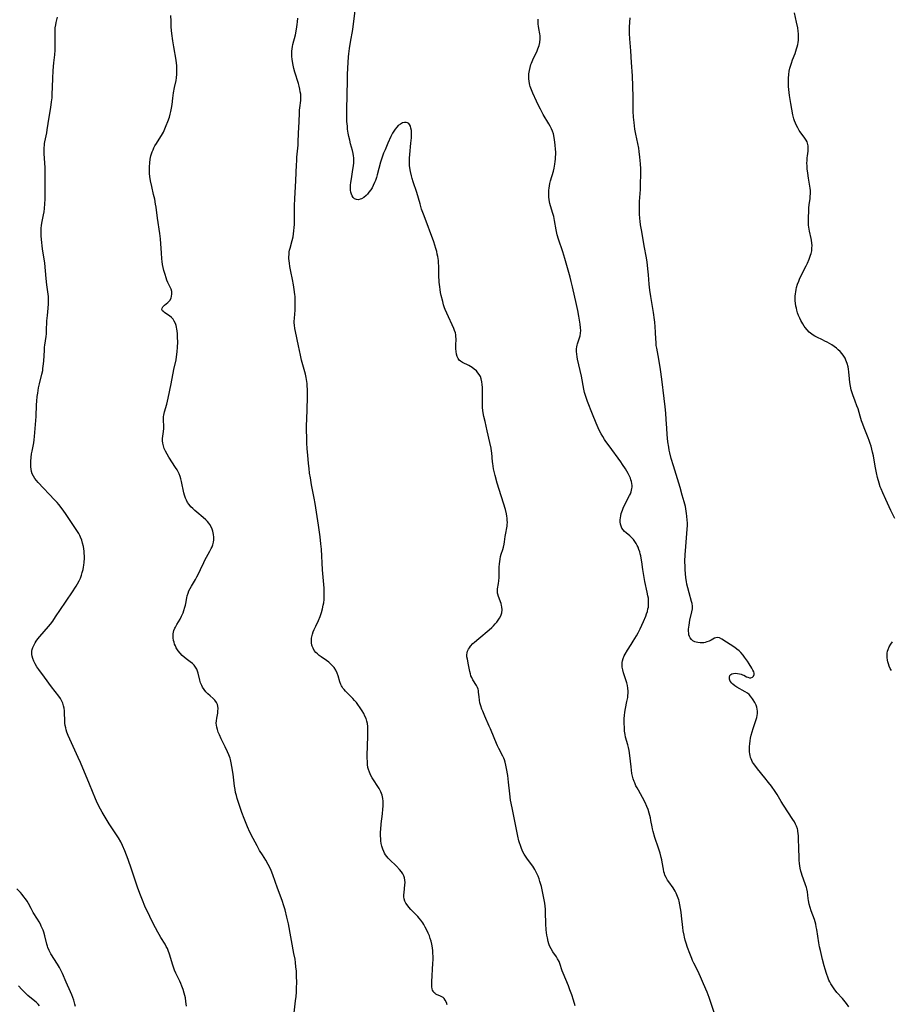
# Model space of a CAD drawing. Units: inches. Extents: x 2082837 to 2088258, y 164418 to 169843.
# Drawn here: x 2083380 to 2083602, y 164889 to 165139 of the extents above; entities that cross this region are included whole.
import ezdxf

# ---------------------------------------------------------------- set-up
doc = ezdxf.new("R2010")
doc.units = ezdxf.units.IN
doc.header["$MEASUREMENT"] = 0
doc.layers.add('c_10_T15S_R19E', color=85, linetype='Continuous')

msp = doc.modelspace()

# ---------------------------------------------------------------- linework, layer by layer
at = {"layer": 'c_10_T15S_R19E'}
for points, elevation in [([(2083488.82, 164888.59), (2083488.61, 164889.19), (2083488.35, 164889.73), (2083488.03, 164890.16), (2083487.78, 164890.41), (2083487.48, 164890.62), (2083486.93, 164890.88), (2083486.28, 164891.12), (2083485.93, 164891.3), (2083485.65, 164891.49), (2083485.41, 164891.72), (2083485.23, 164892), (2083485.1, 164892.31), (2083485.02, 164892.66), (2083484.96, 164893.15), (2083484.94, 164893.68), (2083484.94, 164894.4), (2083485.2, 164899.14), (2083485.22, 164900.03), (2083485.22, 164900.89), (2083485.2, 164901.59), (2083485.15, 164902.28), (2083485.07, 164903.06), (2083484.91, 164903.97), (2083484.73, 164904.71), (2083484.52, 164905.45), (2083484.3, 164906.07), (2083484.01, 164906.81), (2083483.68, 164907.53), (2083483.26, 164908.33), (2083482.86, 164909.01), (2083482.59, 164909.42), (2083482.11, 164910.09), (2083481.73, 164910.58), (2083481.33, 164911.05), (2083480.86, 164911.55), (2083479.61, 164912.81), (2083479.08, 164913.38), (2083478.61, 164913.96), (2083478.3, 164914.44), (2083478.05, 164914.93), (2083477.88, 164915.49), (2083477.81, 164916.02), (2083477.82, 164916.56), (2083477.86, 164917.12), (2083478.08, 164919.07), (2083478.11, 164919.66), (2083478.09, 164920.24), (2083477.99, 164920.85), (2083477.8, 164921.38), (2083477.54, 164921.89), (2083477.22, 164922.38), (2083476.71, 164923.01), (2083475.96, 164923.79), (2083474.16, 164925.5), (2083473.84, 164925.84), (2083473.49, 164926.26), (2083473.17, 164926.69), (2083472.92, 164927.1), (2083472.7, 164927.52), (2083472.45, 164928.11), (2083472.21, 164928.94), (2083472.07, 164929.57), (2083471.98, 164930.22), (2083471.92, 164930.83), (2083471.89, 164931.45), (2083471.89, 164932.51), (2083471.92, 164933.13), (2083472.05, 164934.6), (2083472.35, 164937.09), (2083472.48, 164938.35), (2083472.53, 164939.09), (2083472.54, 164939.6), (2083472.52, 164940.32), (2083472.46, 164941.03), (2083472.28, 164941.87), (2083472.14, 164942.32), (2083471.96, 164942.76), (2083471.55, 164943.55), (2083471.21, 164944.11), (2083470.11, 164945.75), (2083469.76, 164946.3), (2083469.43, 164946.87), (2083469.05, 164947.7), (2083468.8, 164948.42), (2083468.68, 164948.93), (2083468.58, 164949.66), (2083468.52, 164950.4), (2083468.49, 164951.25), (2083468.48, 164952.24), (2083468.52, 164954.18), (2083468.66, 164957.15), (2083468.67, 164957.88), (2083468.67, 164958.61), (2083468.62, 164959.36), (2083468.53, 164960.06), (2083468.38, 164960.7), (2083468.18, 164961.33), (2083467.92, 164961.99), (2083467.61, 164962.63), (2083467.22, 164963.32), (2083466.7, 164964.12), (2083466.14, 164964.9), (2083465.73, 164965.43), (2083465.29, 164965.94), (2083464.81, 164966.46), (2083464.38, 164966.91), (2083462.94, 164968.35), (2083462.61, 164968.73), (2083462.3, 164969.12), (2083462.11, 164969.41), (2083461.94, 164969.69), (2083461.77, 164970.05), (2083461.52, 164970.71), (2083461.07, 164972.18), (2083460.81, 164972.91), (2083460.51, 164973.62), (2083460.06, 164974.35), (2083459.61, 164974.88), (2083459.17, 164975.29), (2083458.69, 164975.67), (2083458.11, 164976.09), (2083456.74, 164977.04), (2083456.25, 164977.41), (2083455.8, 164977.79), (2083455.44, 164978.14), (2083455, 164978.7), (2083454.71, 164979.21), (2083454.49, 164979.76), (2083454.41, 164980.05), (2083454.31, 164980.6), (2083454.28, 164981.15), (2083454.33, 164981.81), (2083454.47, 164982.48), (2083454.57, 164982.83), (2083454.77, 164983.42), (2083455.01, 164984.01), (2083455.39, 164984.85), (2083456.06, 164986.25), (2083456.51, 164987.3), (2083456.7, 164987.82)], 1016), ([(2083590.98, 164888.05), (2083590.38, 164888.93), (2083589.73, 164889.77), (2083589.41, 164890.14), (2083587.96, 164891.71), (2083587.22, 164892.63), (2083586.71, 164893.38), (2083586.42, 164893.88), (2083586.15, 164894.38), (2083585.92, 164894.87), (2083585.71, 164895.37), (2083585.28, 164896.51), (2083584.92, 164897.66), (2083584.7, 164898.45), (2083584.29, 164900.05), (2083583.74, 164902.38), (2083583.54, 164903.34), (2083583.36, 164904.31), (2083582.82, 164907.72), (2083582.7, 164908.38), (2083582.56, 164909.04), (2083582.4, 164909.64), (2083582.22, 164910.24), (2083581.43, 164912.45), (2083581.14, 164913.31), (2083580.9, 164914.17), (2083580.71, 164915.12), (2083580.64, 164915.6), (2083580.47, 164917.28), (2083580.34, 164918.03), (2083580.23, 164918.42), (2083580, 164919.07), (2083579.42, 164920.51), (2083579.09, 164921.43), (2083578.91, 164922.07), (2083578.79, 164922.57), (2083578.64, 164923.29), (2083578.47, 164924.48), (2083578.39, 164925.31), (2083578.34, 164926.15), (2083578.26, 164928.14), (2083578.19, 164930.98), (2083578.17, 164931.49), (2083578.13, 164932.09), (2083578.05, 164932.68), (2083577.99, 164932.98), (2083577.92, 164933.27), (2083577.69, 164933.95), (2083577.43, 164934.53), (2083577.13, 164935.09), (2083576.76, 164935.69), (2083574.33, 164939.34), (2083573.74, 164940.3), (2083572.73, 164942.02), (2083572.22, 164942.81), (2083571.28, 164944.14), (2083570.55, 164945.11), (2083569.63, 164946.29), (2083567.77, 164948.56), (2083567.07, 164949.46), (2083566.77, 164949.89), (2083566.52, 164950.27), (2083566.3, 164950.66), (2083566.12, 164951.07), (2083565.97, 164951.49), (2083565.86, 164951.95), (2083565.78, 164952.42), (2083565.74, 164952.88), (2083565.72, 164953.35), (2083565.74, 164954.27), (2083565.79, 164954.96), (2083565.87, 164955.68), (2083565.98, 164956.4), (2083566.13, 164957.09), (2083566.36, 164957.98), (2083566.64, 164958.86), (2083567.34, 164960.89), (2083567.55, 164961.61), (2083567.65, 164962.1), (2083567.73, 164962.65), (2083567.74, 164963.19), (2083567.69, 164963.73), (2083567.57, 164964.25), (2083567.41, 164964.73), (2083567.09, 164965.43)], 1022)]:
    msp.add_lwpolyline(points, dxfattribs=dict(at, elevation=elevation))
for points in [[(2083521.34, 164888.34, 1018), (2083520.93, 164889.77, 1018), (2083520.5, 164891.11, 1018), (2083520.04, 164892.39, 1018), (2083519.64, 164893.41, 1018), (2083518.29, 164896.65, 1018), (2083518.09, 164897.17, 1018), (2083517.49, 164899.03, 1018), (2083517.27, 164899.58, 1018), (2083516.92, 164900.23, 1018), (2083516.61, 164900.72, 1018), (2083515.68, 164902.07, 1018), (2083515.23, 164902.81, 1018), (2083514.89, 164903.53, 1018), (2083514.7, 164904.07, 1018), (2083514.54, 164904.62, 1018), (2083514.31, 164905.62, 1018), (2083514.21, 164906.23, 1018), (2083514.12, 164906.94, 1018), (2083514.04, 164907.65, 1018), (2083513.94, 164909.15, 1018), (2083513.86, 164912.14, 1018), (2083513.8, 164912.89, 1018), (2083513.63, 164914.42, 1018), (2083513.35, 164916.11, 1018), (2083513.09, 164917.4, 1018), (2083512.79, 164918.62, 1018), (2083512.41, 164919.94, 1018), (2083512.19, 164920.59, 1018), (2083511.93, 164921.25, 1018), (2083511.55, 164922.12, 1018), (2083511.11, 164922.96, 1018), (2083510.59, 164923.82, 1018), (2083510.28, 164924.27, 1018), (2083509.12, 164925.83, 1018), (2083508.74, 164926.38, 1018), (2083508.41, 164926.91, 1018), (2083508.1, 164927.47, 1018), (2083507.7, 164928.34, 1018), (2083507.43, 164929.06, 1018), (2083507.19, 164929.79, 1018), (2083507.06, 164930.25, 1018), (2083506.76, 164931.46, 1018), (2083506.59, 164932.27, 1018), (2083505.84, 164936.13, 1018), (2083505.33, 164938.66, 1018), (2083504.97, 164940.59, 1018), (2083504.73, 164942.2, 1018), (2083504.43, 164945.15, 1018), (2083504.21, 164946.86, 1018), (2083503.93, 164948.65, 1018), (2083503.78, 164949.46, 1018), (2083503.59, 164950.26, 1018), (2083503.39, 164950.87, 1018), (2083503.22, 164951.32, 1018), (2083503.01, 164951.78, 1018), (2083501.96, 164953.74, 1018), (2083501.63, 164954.4, 1018), (2083501.35, 164955.01, 1018), (2083500.76, 164956.42, 1018), (2083499.82, 164958.76, 1018), (2083499.52, 164959.45, 1018), (2083498.39, 164961.98, 1018), (2083497.89, 164963.19, 1018), (2083497.67, 164963.78, 1018), (2083497.39, 164964.58, 1018), (2083497.17, 164965.37, 1018), (2083497.02, 164966.07, 1018), (2083496.92, 164966.84, 1018), (2083496.82, 164968.1, 1018), (2083496.77, 164968.48, 1018), (2083496.68, 164968.86, 1018), (2083496.53, 164969.25, 1018), (2083496.25, 164969.79, 1018), (2083495.36, 164971.22, 1018), (2083495.07, 164971.76, 1018), (2083494.86, 164972.25, 1018), (2083494.72, 164972.7, 1018), (2083494.58, 164973.32, 1018), (2083494.28, 164975.04, 1018), (2083493.95, 164976.48, 1018), (2083493.86, 164977.03, 1018), (2083493.82, 164977.54, 1018), (2083493.87, 164978.04, 1018), (2083494.01, 164978.52, 1018), (2083494.24, 164978.99, 1018), (2083494.49, 164979.37, 1018), (2083494.77, 164979.75, 1018), (2083495.36, 164980.4, 1018), (2083495.75, 164980.78, 1018), (2083496.86, 164981.75, 1018), (2083499.53, 164983.94, 1018), (2083500.16, 164984.51, 1018), (2083500.62, 164984.96, 1018), (2083501.05, 164985.42, 1018), (2083501.45, 164985.9, 1018), (2083501.82, 164986.37, 1018), (2083502.14, 164986.85, 1018), (2083502.45, 164987.44, 1018), (2083502.7, 164988.23, 1018), (2083502.78, 164988.96, 1018), (2083502.73, 164989.75, 1018), (2083502.67, 164990.08, 1018), (2083502.52, 164990.58, 1018), (2083501.85, 164992.36, 1018), (2083501.68, 164992.98, 1018), (2083501.64, 164993.26, 1018), (2083501.61, 164993.64, 1018), (2083501.66, 164994.34, 1018), (2083501.88, 164995.71, 1018), (2083501.97, 164996.39, 1018), (2083502.03, 164997.21, 1018), (2083502.07, 164999.82, 1018), (2083502.12, 165000.7, 1018), (2083502.18, 165001.31, 1018), (2083502.28, 165001.92, 1018), (2083502.41, 165002.53, 1018), (2083502.59, 165003.13, 1018), (2083503, 165004.36, 1018), (2083503.17, 165004.93, 1018), (2083503.35, 165005.74, 1018), (2083503.43, 165006.33, 1018), (2083503.58, 165007.68, 1018), (2083503.64, 165008.1, 1018), (2083504.04, 165010.24, 1018), (2083504.1, 165010.74, 1018), (2083504.13, 165011.25, 1018), (2083504.12, 165011.77, 1018), (2083504.08, 165012.29, 1018), (2083504.01, 165012.84, 1018), (2083503.91, 165013.39, 1018), (2083503.64, 165014.53, 1018), (2083503.18, 165016.11, 1018), (2083502.05, 165019.56, 1018), (2083501.55, 165021.17, 1018), (2083501.03, 165023.14, 1018), (2083500.78, 165024.21, 1018), (2083500.64, 165024.89, 1018), (2083500.43, 165026.17, 1018), (2083500.38, 165026.63, 1018), (2083500.19, 165028.9, 1018), (2083500.13, 165029.36, 1018), (2083500, 165030.13, 1018), (2083499.7, 165031.52, 1018), (2083498.98, 165034.53, 1018), (2083498.45, 165036.85, 1018), (2083498.17, 165038.19, 1018), (2083497.93, 165039.62, 1018), (2083497.82, 165040.56, 1018), (2083497.77, 165041.51, 1018), (2083497.78, 165042.54, 1018), (2083497.83, 165044.25, 1018), (2083497.82, 165045.55, 1018), (2083497.76, 165046.34, 1018), (2083497.66, 165047.02, 1018), (2083497.47, 165047.77, 1018), (2083497.26, 165048.31, 1018), (2083496.99, 165048.82, 1018), (2083496.66, 165049.29, 1018), (2083496.26, 165049.74, 1018), (2083495.73, 165050.22, 1018), (2083495.15, 165050.65, 1018), (2083494.73, 165050.91, 1018), (2083494.31, 165051.15, 1018), (2083492.68, 165051.92, 1018), (2083492.22, 165052.21, 1018), (2083491.87, 165052.52, 1018), (2083491.58, 165052.89, 1018), (2083491.33, 165053.44, 1018), (2083491.17, 165054.05, 1018), (2083491.07, 165054.7, 1018), (2083491.01, 165055.37, 1018), (2083491, 165056.1, 1018), (2083491.07, 165057.98, 1018), (2083491.05, 165058.44, 1018), (2083491, 165058.93, 1018), (2083490.9, 165059.4, 1018), (2083490.72, 165060.02, 1018), (2083490.5, 165060.57, 1018), (2083488.7, 165064.43, 1018), (2083488.33, 165065.34, 1018), (2083488.17, 165065.81, 1018), (2083487.92, 165066.59, 1018), (2083487.69, 165067.39, 1018), (2083487.32, 165068.92, 1018), (2083487.16, 165069.69, 1018), (2083487.03, 165070.43, 1018), (2083486.93, 165071.17, 1018), (2083486.81, 165072.34, 1018), (2083486.73, 165074.12, 1018), (2083486.68, 165076.49, 1018), (2083486.65, 165077.14, 1018), (2083486.58, 165077.83, 1018), (2083486.44, 165078.81, 1018), (2083486.31, 165079.46, 1018), (2083486.16, 165080.11, 1018), (2083485.95, 165080.89, 1018), (2083485.69, 165081.73, 1018), (2083485.4, 165082.55, 1018), (2083482.93, 165089.17, 1018), (2083482.32, 165090.9, 1018), (2083481.92, 165092.21, 1018), (2083481.09, 165095.09, 1018), (2083480.19, 165097.81, 1018), (2083479.92, 165098.7, 1018), (2083479.76, 165099.32, 1018), (2083479.5, 165100.45, 1018), (2083479.34, 165101.38, 1018), (2083479.27, 165101.99, 1018), (2083479.22, 165102.91, 1018), (2083479.23, 165103.83, 1018), (2083479.29, 165104.76, 1018), (2083479.6, 165107.64, 1018), (2083479.72, 165109.05, 1018), (2083479.75, 165109.73, 1018), (2083479.75, 165110.26, 1018), (2083479.72, 165110.87, 1018), (2083479.62, 165111.49, 1018), (2083479.47, 165112.03, 1018), (2083479.28, 165112.41, 1018), (2083479.08, 165112.65, 1018), (2083478.77, 165112.86, 1018), (2083478.4, 165112.95, 1018), (2083477.96, 165112.93, 1018), (2083477.49, 165112.8, 1018), (2083476.92, 165112.51, 1018), (2083476.4, 165112.12, 1018), (2083476, 165111.71, 1018), (2083475.61, 165111.24, 1018), (2083475.25, 165110.73, 1018), (2083474.91, 165110.17, 1018), (2083474.48, 165109.33, 1018), (2083473.74, 165107.71, 1018), (2083473.01, 165106.01, 1018), (2083472.65, 165105.13, 1018), (2083472.28, 165104.09, 1018), (2083471.88, 165102.84, 1018), (2083471.02, 165099.58, 1018), (2083470.82, 165098.9, 1018), (2083470.56, 165098.15, 1018), (2083470.37, 165097.68, 1018), (2083470, 165096.89, 1018), (2083469.71, 165096.35, 1018), (2083469.39, 165095.84, 1018), (2083468.93, 165095.18, 1018), (2083468.56, 165094.73, 1018), (2083468.18, 165094.33, 1018), (2083467.64, 165093.86, 1018), (2083467.07, 165093.52, 1018), (2083466.72, 165093.39, 1018), (2083466.23, 165093.3, 1018), (2083465.76, 165093.32, 1018), (2083465.28, 165093.5, 1018), (2083464.9, 165093.84, 1018), (2083464.64, 165094.24, 1018), (2083464.45, 165094.74, 1018), (2083464.33, 165095.22, 1018), (2083464.27, 165095.75, 1018), (2083464.25, 165096.35, 1018), (2083464.27, 165096.98, 1018), (2083464.32, 165097.63, 1018), (2083464.45, 165098.63, 1018), (2083464.84, 165100.94, 1018), (2083464.99, 165101.94, 1018), (2083465.06, 165102.67, 1018), (2083465.08, 165103.3, 1018), (2083465.05, 165103.92, 1018), (2083464.99, 165104.47, 1018), (2083464.89, 165105.01, 1018), (2083464.71, 165105.8, 1018), (2083464.26, 165107.48, 1018), (2083464.03, 165108.43, 1018), (2083463.82, 165109.38, 1018), (2083463.67, 165110.18, 1018), (2083463.51, 165111.26, 1018), (2083463.43, 165111.97, 1018), (2083463.34, 165113.15, 1018), (2083463.3, 165114.32, 1018), (2083463.29, 165116.14, 1018), (2083463.43, 165123.65, 1018), (2083463.47, 165125.16, 1018), (2083463.54, 165126.71, 1018), (2083463.62, 165128.16, 1018), (2083463.73, 165129.65, 1018), (2083463.8, 165130.38, 1018), (2083463.97, 165131.75, 1018), (2083464.24, 165133.34, 1018), (2083464.83, 165136.61, 1018), (2083465.12, 165138.65, 1018), (2083465.89, 165145.46, 1018)], [(2083422.56, 164888.18, 1012), (2083422.39, 164889.42, 1012), (2083422.23, 164890.3, 1012), (2083421.94, 164891.51, 1012), (2083421.68, 164892.42, 1012), (2083421.37, 164893.32, 1012), (2083421.12, 164893.96, 1012), (2083420.82, 164894.61, 1012), (2083419.85, 164896.59, 1012), (2083419.51, 164897.38, 1012), (2083419.07, 164898.61, 1012), (2083418.2, 164901.48, 1012), (2083417.87, 164902.39, 1012), (2083417.67, 164902.84, 1012), (2083417.39, 164903.41, 1012), (2083417.07, 164903.96, 1012), (2083415.97, 164905.68, 1012), (2083415.53, 164906.4, 1012), (2083415.19, 164907.01, 1012), (2083414.61, 164908.11, 1012), (2083413.86, 164909.61, 1012), (2083413.17, 164911.06, 1012), (2083411.96, 164913.66, 1012), (2083411.29, 164915.2, 1012), (2083410.78, 164916.45, 1012), (2083410.12, 164918.21, 1012), (2083408.51, 164923.05, 1012), (2083407.66, 164925.49, 1012), (2083406.8, 164927.72, 1012), (2083406.24, 164929.04, 1012), (2083405.78, 164930, 1012), (2083405.21, 164931.06, 1012), (2083404.76, 164931.79, 1012), (2083402.89, 164934.62, 1012), (2083401.55, 164936.72, 1012), (2083401.08, 164937.51, 1012), (2083400.63, 164938.32, 1012), (2083400.13, 164939.27, 1012), (2083399.64, 164940.31, 1012), (2083399.36, 164940.94, 1012), (2083397.84, 164944.69, 1012), (2083395.56, 164950.15, 1012), (2083395.01, 164951.41, 1012), (2083392.46, 164957.03, 1012), (2083392.12, 164957.91, 1012), (2083391.94, 164958.47, 1012), (2083391.79, 164959.03, 1012), (2083391.67, 164959.61, 1012), (2083391.58, 164960.19, 1012), (2083391.54, 164960.78, 1012), (2083391.52, 164962.91, 1012), (2083391.5, 164963.33, 1012), (2083391.4, 164963.98, 1012), (2083391.25, 164964.62, 1012), (2083391.05, 164965.24, 1012), (2083390.8, 164965.81, 1012), (2083390.45, 164966.43, 1012), (2083390.03, 164967.04, 1012), (2083388.19, 164969.4, 1012), (2083386.4, 164971.86, 1012), (2083384.96, 164973.79, 1012), (2083384.47, 164974.51, 1012), (2083384.03, 164975.24, 1012), (2083383.68, 164975.94, 1012), (2083383.41, 164976.59, 1012), (2083383.23, 164977.24, 1012), (2083383.17, 164977.67, 1012), (2083383.15, 164978.09, 1012), (2083383.2, 164978.51, 1012), (2083383.3, 164978.92, 1012), (2083383.47, 164979.42, 1012), (2083383.69, 164979.93, 1012), (2083384.07, 164980.61, 1012), (2083384.31, 164981, 1012), (2083384.75, 164981.62, 1012), (2083385.23, 164982.23, 1012), (2083386.33, 164983.52, 1012), (2083387.45, 164984.76, 1012), (2083387.97, 164985.38, 1012), (2083388.5, 164986.11, 1012), (2083389.23, 164987.19, 1012), (2083391.71, 164990.93, 1012), (2083393.69, 164993.8, 1012), (2083394.14, 164994.47, 1012), (2083394.5, 164995.05, 1012), (2083394.84, 164995.65, 1012), (2083395.19, 164996.34, 1012), (2083395.52, 164997.08, 1012), (2083395.79, 164997.8, 1012), (2083396.02, 164998.52, 1012), (2083396.22, 164999.27, 1012), (2083396.33, 164999.81, 1012), (2083396.41, 165000.36, 1012), (2083396.49, 165001.06, 1012), (2083396.55, 165002.17, 1012), (2083396.55, 165002.74, 1012), (2083396.53, 165003.31, 1012), (2083396.48, 165003.94, 1012), (2083396.41, 165004.51, 1012), (2083396.32, 165005.07, 1012), (2083396.11, 165005.95, 1012), (2083395.87, 165006.74, 1012), (2083395.56, 165007.5, 1012), (2083395.38, 165007.91, 1012), (2083395.13, 165008.38, 1012), (2083394.67, 165009.14, 1012), (2083391.75, 165013.48, 1012), (2083390.9, 165014.68, 1012), (2083390.05, 165015.77, 1012), (2083389.62, 165016.28, 1012), (2083388.99, 165016.98, 1012), (2083387.62, 165018.4, 1012), (2083386.17, 165019.96, 1012), (2083384.79, 165021.41, 1012), (2083384.34, 165021.9, 1012), (2083383.93, 165022.41, 1012), (2083383.57, 165022.99, 1012), (2083383.31, 165023.55, 1012), (2083383.12, 165024.16, 1012), (2083382.99, 165024.75, 1012), (2083382.92, 165025.36, 1012), (2083382.89, 165026.2, 1012), (2083382.91, 165026.84, 1012), (2083382.99, 165027.76, 1012), (2083383.12, 165028.69, 1012), (2083383.23, 165029.31, 1012), (2083383.67, 165031.44, 1012), (2083383.8, 165032.2, 1012), (2083383.89, 165033.06, 1012), (2083384.03, 165035.15, 1012), (2083384.27, 165038.17, 1012), (2083384.4, 165041.16, 1012), (2083384.45, 165042.06, 1012), (2083384.56, 165043.26, 1012), (2083384.67, 165044.11, 1012), (2083384.9, 165045.43, 1012), (2083385.13, 165046.43, 1012), (2083385.74, 165048.96, 1012), (2083385.94, 165049.89, 1012), (2083386.02, 165050.38, 1012), (2083386.1, 165050.98, 1012), (2083386.2, 165052.27, 1012), (2083386.37, 165054.99, 1012), (2083386.44, 165055.77, 1012), (2083386.51, 165056.34, 1012), (2083386.81, 165058.51, 1012), (2083386.89, 165059.2, 1012), (2083386.94, 165059.96, 1012), (2083387.03, 165062.46, 1012), (2083387.14, 165063.82, 1012), (2083387.34, 165065.74, 1012), (2083387.43, 165066.81, 1012), (2083387.45, 165067.47, 1012), (2083387.44, 165068.13, 1012), (2083387.4, 165068.72, 1012), (2083387.34, 165069.3, 1012), (2083387.01, 165071.65, 1012), (2083386.81, 165073.26, 1012), (2083386.45, 165077.13, 1012), (2083385.93, 165080.76, 1012), (2083385.67, 165083.13, 1012), (2083385.59, 165084.11, 1012), (2083385.55, 165084.98, 1012), (2083385.54, 165085.54, 1012), (2083385.56, 165086.09, 1012), (2083385.61, 165086.69, 1012), (2083385.69, 165087.29, 1012), (2083386.14, 165089.41, 1012), (2083386.29, 165090.21, 1012), (2083386.41, 165091.02, 1012), (2083386.53, 165092.21, 1012), (2083386.59, 165093.41, 1012), (2083386.61, 165094.96, 1012), (2083386.57, 165099.95, 1012), (2083386.54, 165101.47, 1012), (2083386.36, 165104.93, 1012), (2083386.34, 165105.74, 1012), (2083386.35, 165106.53, 1012), (2083386.38, 165107.06, 1012), (2083386.44, 165107.58, 1012), (2083386.52, 165108.05, 1012), (2083386.98, 165110.28, 1012), (2083387.12, 165111.06, 1012), (2083387.59, 165114.28, 1012), (2083388, 165116.76, 1012), (2083388.22, 165118.22, 1012), (2083388.32, 165119.19, 1012), (2083388.37, 165119.99, 1012), (2083388.49, 165124.13, 1012), (2083388.6, 165126.17, 1012), (2083388.78, 165128.13, 1012), (2083389.01, 165130.1, 1012), (2083389.11, 165131.3, 1012), (2083389.15, 165132.58, 1012), (2083389.14, 165133.27, 1012), (2083389.08, 165135.24, 1012), (2083389.08, 165136.17, 1012), (2083389.14, 165137.03, 1012), (2083389.27, 165137.78, 1012), (2083389.39, 165138.32, 1012), (2083389.75, 165139.67, 1012)], [(2083449.59, 164883.54, 1014), (2083450.28, 164889.56, 1014), (2083450.39, 164890.66, 1014), (2083450.48, 164891.77, 1014), (2083450.54, 164892.93, 1014), (2083450.57, 164894.16, 1014), (2083450.54, 164895.94, 1014), (2083450.46, 164897.15, 1014), (2083450.37, 164898.22, 1014), (2083450.24, 164899.28, 1014), (2083450.12, 164900.14, 1014), (2083449.86, 164901.61, 1014), (2083448.44, 164909.15, 1014), (2083448.06, 164910.84, 1014), (2083447.59, 164912.68, 1014), (2083447.28, 164913.75, 1014), (2083446.85, 164915.09, 1014), (2083445.65, 164918.26, 1014), (2083444.47, 164921.62, 1014), (2083444.04, 164922.73, 1014), (2083443.77, 164923.34, 1014), (2083443.32, 164924.24, 1014), (2083442.68, 164925.31, 1014), (2083441.83, 164926.66, 1014), (2083441.13, 164927.82, 1014), (2083440.48, 164928.99, 1014), (2083439.49, 164930.86, 1014), (2083438.66, 164932.49, 1014), (2083438.06, 164933.81, 1014), (2083437.19, 164935.94, 1014), (2083436.62, 164937.47, 1014), (2083435.63, 164940.25, 1014), (2083435.4, 164941, 1014), (2083435.2, 164941.75, 1014), (2083435.02, 164942.54, 1014), (2083434.88, 164943.34, 1014), (2083434.76, 164944.14, 1014), (2083434.38, 164947.21, 1014), (2083434.09, 164949.19, 1014), (2083433.92, 164950.07, 1014), (2083433.71, 164950.93, 1014), (2083433.61, 164951.25, 1014), (2083433.31, 164952.1, 1014), (2083432.95, 164952.92, 1014), (2083432.36, 164954.15, 1014), (2083431.32, 164956.21, 1014), (2083430.88, 164957.19, 1014), (2083430.6, 164957.88, 1014), (2083430.37, 164958.57, 1014), (2083430.23, 164959.15, 1014), (2083430.14, 164959.65, 1014), (2083430.1, 164960.15, 1014), (2083430.13, 164960.79, 1014), (2083430.21, 164961.42, 1014), (2083430.45, 164962.71, 1014), (2083430.53, 164963.24, 1014), (2083430.56, 164963.93, 1014), (2083430.5, 164964.49, 1014), (2083430.4, 164964.93, 1014), (2083430.18, 164965.43, 1014), (2083429.76, 164965.99, 1014), (2083429.3, 164966.44, 1014), (2083428.53, 164967.11, 1014), (2083427.99, 164967.6, 1014), (2083427.47, 164968.14, 1014), (2083427, 164968.72, 1014), (2083426.59, 164969.34, 1014), (2083426.38, 164969.75, 1014), (2083426.12, 164970.43, 1014), (2083425.91, 164971.14, 1014), (2083425.49, 164972.87, 1014), (2083425.32, 164973.42, 1014), (2083425.11, 164973.95, 1014), (2083424.85, 164974.41, 1014), (2083424.65, 164974.69, 1014), (2083424.45, 164974.92, 1014), (2083424.03, 164975.32, 1014), (2083423.49, 164975.74, 1014), (2083422.41, 164976.54, 1014), (2083421.91, 164976.94, 1014), (2083421.43, 164977.37, 1014), (2083420.87, 164977.95, 1014), (2083420.38, 164978.58, 1014), (2083420.21, 164978.84, 1014), (2083419.93, 164979.33, 1014), (2083419.69, 164979.83, 1014), (2083419.51, 164980.29, 1014), (2083419.36, 164980.76, 1014), (2083419.24, 164981.21, 1014), (2083419.15, 164981.9, 1014), (2083419.13, 164982.41, 1014), (2083419.17, 164982.92, 1014), (2083419.33, 164983.71, 1014), (2083419.57, 164984.32, 1014), (2083419.71, 164984.6, 1014), (2083420.08, 164985.28, 1014), (2083420.88, 164986.66, 1014), (2083421.25, 164987.38, 1014), (2083421.65, 164988.26, 1014), (2083421.85, 164988.8, 1014), (2083422.14, 164989.72, 1014), (2083422.25, 164990.16, 1014), (2083422.34, 164990.61, 1014), (2083422.58, 164992.03, 1014), (2083422.71, 164992.6, 1014), (2083422.91, 164993.25, 1014), (2083423.14, 164993.82, 1014), (2083423.45, 164994.42, 1014), (2083423.78, 164995.02, 1014), (2083424.83, 164996.73, 1014), (2083425.19, 164997.37, 1014), (2083425.52, 164998, 1014), (2083426.12, 164999.23, 1014), (2083426.91, 165001.01, 1014), (2083427.13, 165001.48, 1014), (2083427.62, 165002.41, 1014), (2083428.47, 165003.9, 1014), (2083428.83, 165004.58, 1014), (2083429.05, 165005.06, 1014), (2083429.23, 165005.55, 1014), (2083429.38, 165006.18, 1014), (2083429.45, 165006.82, 1014), (2083429.45, 165007.47, 1014), (2083429.39, 165008.12, 1014), (2083429.31, 165008.57, 1014), (2083429.2, 165009.01, 1014), (2083429.05, 165009.48, 1014), (2083428.88, 165009.94, 1014), (2083428.49, 165010.68, 1014), (2083428.24, 165011.05, 1014), (2083427.9, 165011.46, 1014), (2083427.46, 165011.9, 1014), (2083426.75, 165012.52, 1014), (2083425.13, 165013.83, 1014), (2083424.63, 165014.26, 1014), (2083424.12, 165014.73, 1014), (2083423.63, 165015.22, 1014), (2083423.16, 165015.79, 1014), (2083422.81, 165016.32, 1014), (2083422.51, 165016.87, 1014), (2083422.27, 165017.43, 1014), (2083422.04, 165018.13, 1014), (2083421.87, 165018.77, 1014), (2083421.26, 165021.64, 1014), (2083421.09, 165022.27, 1014), (2083420.89, 165022.93, 1014), (2083420.63, 165023.59, 1014), (2083420.33, 165024.23, 1014), (2083420.14, 165024.59, 1014), (2083419.74, 165025.23, 1014), (2083418.05, 165027.8, 1014), (2083417.58, 165028.56, 1014), (2083417.16, 165029.34, 1014), (2083416.86, 165030.01, 1014), (2083416.63, 165030.68, 1014), (2083416.47, 165031.36, 1014), (2083416.4, 165032.01, 1014), (2083416.43, 165032.6, 1014), (2083416.49, 165033.14, 1014), (2083416.66, 165034.33, 1014), (2083416.74, 165035.12, 1014), (2083416.75, 165035.56, 1014), (2083416.74, 165036, 1014), (2083416.67, 165036.99, 1014), (2083416.66, 165037.76, 1014), (2083416.69, 165038.17, 1014), (2083416.74, 165038.52, 1014), (2083416.91, 165039.32, 1014), (2083417.49, 165041.33, 1014), (2083417.87, 165042.86, 1014), (2083418.62, 165046.49, 1014), (2083419.31, 165050.11, 1014), (2083419.86, 165052.58, 1014), (2083419.99, 165053.3, 1014), (2083420.17, 165054.63, 1014), (2083420.25, 165055.76, 1014), (2083420.28, 165057.1, 1014), (2083420.25, 165058.34, 1014), (2083420.21, 165059.16, 1014), (2083420.14, 165059.93, 1014), (2083420.07, 165060.4, 1014), (2083419.99, 165060.86, 1014), (2083419.88, 165061.34, 1014), (2083419.73, 165061.78, 1014), (2083419.42, 165062.43, 1014), (2083419.1, 165062.9, 1014), (2083418.74, 165063.32, 1014), (2083418.19, 165063.76, 1014), (2083417.03, 165064.52, 1014), (2083416.72, 165064.76, 1014), (2083416.42, 165065.07, 1014), (2083416.28, 165065.39, 1014), (2083416.33, 165065.7, 1014), (2083416.52, 165066.02, 1014), (2083416.71, 165066.24, 1014), (2083416.94, 165066.46, 1014), (2083417.76, 165067.13, 1014), (2083418.07, 165067.43, 1014), (2083418.34, 165067.76, 1014), (2083418.63, 165068.32, 1014), (2083418.74, 165068.72, 1014), (2083418.8, 165069.33, 1014), (2083418.75, 165069.95, 1014), (2083418.6, 165070.55, 1014), (2083418.47, 165070.89, 1014), (2083417.76, 165072.28, 1014), (2083417.54, 165072.84, 1014), (2083417.33, 165073.44, 1014), (2083417.07, 165074.26, 1014), (2083416.76, 165075.33, 1014), (2083416.58, 165076.07, 1014), (2083416.44, 165076.83, 1014), (2083416.33, 165077.54, 1014), (2083416.25, 165078.28, 1014), (2083416.14, 165079.79, 1014), (2083415.99, 165082.08, 1014), (2083415.88, 165083.34, 1014), (2083415.7, 165084.67, 1014), (2083415.14, 165088.56, 1014), (2083414.78, 165091.42, 1014), (2083414.67, 165092.12, 1014), (2083414.44, 165093.39, 1014), (2083414.17, 165094.6, 1014), (2083413.69, 165096.65, 1014), (2083413.4, 165098.06, 1014), (2083413.23, 165099.19, 1014), (2083413.15, 165099.93, 1014), (2083413.11, 165100.67, 1014), (2083413.1, 165101.68, 1014), (2083413.16, 165102.64, 1014), (2083413.29, 165103.59, 1014), (2083413.47, 165104.41, 1014), (2083413.62, 165104.94, 1014), (2083413.8, 165105.46, 1014), (2083414.01, 165105.97, 1014), (2083414.24, 165106.47, 1014), (2083414.5, 165106.97, 1014), (2083414.87, 165107.62, 1014), (2083416.38, 165110.01, 1014), (2083416.63, 165110.45, 1014), (2083417.04, 165111.29, 1014), (2083417.39, 165112.12, 1014), (2083417.79, 165113.19, 1014), (2083418.16, 165114.28, 1014), (2083418.38, 165115.01, 1014), (2083418.56, 165115.74, 1014), (2083418.71, 165116.54, 1014), (2083418.84, 165117.49, 1014), (2083419.02, 165119.13, 1014), (2083419.22, 165120.46, 1014), (2083419.48, 165121.82, 1014), (2083419.86, 165123.62, 1014), (2083419.97, 165124.27, 1014), (2083420.07, 165125.21, 1014), (2083420.09, 165125.74, 1014), (2083420.09, 165126.26, 1014), (2083420.03, 165127.36, 1014), (2083419.86, 165128.75, 1014), (2083419.28, 165132.15, 1014), (2083419.05, 165133.73, 1014), (2083418.82, 165135.58, 1014), (2083418.66, 165137.18, 1014), (2083418.58, 165138.66, 1014), (2083418.55, 165140.16, 1014)], [(2083456.7, 164987.82, 1016), (2083456.88, 164988.35, 1016), (2083457.13, 164989.28, 1016), (2083457.32, 164990.18, 1016), (2083457.41, 164990.82, 1016), (2083457.5, 164991.67, 1016), (2083457.55, 164992.53, 1016), (2083457.56, 164993.13, 1016), (2083457.55, 164993.77, 1016), (2083457.51, 164994.48, 1016), (2083457.12, 164999.16, 1016), (2083456.84, 165004.41, 1016), (2083456.72, 165005.81, 1016), (2083456.52, 165007.53, 1016), (2083456.11, 165010.49, 1016), (2083455.24, 165016.04, 1016), (2083455, 165017.41, 1016), (2083454.34, 165020.8, 1016), (2083454.03, 165022.54, 1016), (2083453.84, 165023.78, 1016), (2083453.68, 165024.95, 1016), (2083453.54, 165026.17, 1016), (2083453.34, 165028.31, 1016), (2083453.22, 165029.97, 1016), (2083453.14, 165031.46, 1016), (2083453.09, 165032.79, 1016), (2083453.06, 165034.63, 1016), (2083453.07, 165035.69, 1016), (2083453.19, 165039.66, 1016), (2083453.26, 165043.35, 1016), (2083453.27, 165045.07, 1016), (2083453.25, 165045.96, 1016), (2083453.21, 165046.52, 1016), (2083453.15, 165047.08, 1016), (2083453.07, 165047.58, 1016), (2083452.97, 165048.08, 1016), (2083452.75, 165048.97, 1016), (2083452.24, 165050.72, 1016), (2083451.8, 165052.48, 1016), (2083451.51, 165053.77, 1016), (2083451.05, 165056.14, 1016), (2083450.24, 165059.77, 1016), (2083450.09, 165060.58, 1016), (2083449.98, 165061.39, 1016), (2083449.94, 165061.96, 1016), (2083449.93, 165062.31, 1016), (2083449.96, 165063.15, 1016), (2083450.12, 165065.22, 1016), (2083450.17, 165066.22, 1016), (2083450.18, 165067.68, 1016), (2083450.14, 165068.67, 1016), (2083450.1, 165069.18, 1016), (2083449.94, 165070.42, 1016), (2083449.74, 165071.67, 1016), (2083449.48, 165072.99, 1016), (2083449.04, 165075.03, 1016), (2083448.79, 165076.34, 1016), (2083448.68, 165077.14, 1016), (2083448.62, 165077.75, 1016), (2083448.59, 165078.35, 1016), (2083448.58, 165078.79, 1016), (2083448.6, 165079.4, 1016), (2083448.66, 165080, 1016), (2083448.75, 165080.5, 1016), (2083448.87, 165081, 1016), (2083449.4, 165082.94, 1016), (2083449.62, 165083.88, 1016), (2083449.76, 165084.63, 1016), (2083449.86, 165085.39, 1016), (2083449.94, 165086.21, 1016), (2083449.98, 165086.98, 1016), (2083450, 165087.73, 1016), (2083449.99, 165091.78, 1016), (2083450.04, 165093.55, 1016), (2083450.35, 165098.18, 1016), (2083450.5, 165102.14, 1016), (2083450.55, 165103.14, 1016), (2083450.62, 165104.13, 1016), (2083450.91, 165107.2, 1016), (2083450.94, 165107.89, 1016), (2083451.02, 165110.17, 1016), (2083451.18, 165113.13, 1016), (2083451.25, 165115.42, 1016), (2083451.29, 165116.06, 1016), (2083451.35, 165116.66, 1016), (2083451.58, 165118.51, 1016), (2083451.61, 165119.14, 1016), (2083451.61, 165119.42, 1016), (2083451.56, 165120.09, 1016), (2083451.47, 165120.75, 1016), (2083451.34, 165121.42, 1016), (2083451.17, 165122.16, 1016), (2083450.97, 165122.88, 1016), (2083450.1, 165125.76, 1016), (2083449.85, 165126.63, 1016), (2083449.64, 165127.5, 1016), (2083449.46, 165128.42, 1016), (2083449.37, 165129.06, 1016), (2083449.3, 165129.71, 1016), (2083449.28, 165130.35, 1016), (2083449.32, 165131.08, 1016), (2083449.39, 165131.69, 1016), (2083449.49, 165132.23, 1016), (2083449.6, 165132.77, 1016), (2083450.21, 165135.22, 1016), (2083450.49, 165136.63, 1016), (2083450.68, 165137.88, 1016), (2083450.75, 165138.56, 1016), (2083450.81, 165139.49, 1016)], [(2083567.09, 164965.43, 1022), (2083566.69, 164966.11, 1022), (2083566.5, 164966.38, 1022), (2083565.97, 164967.06, 1022), (2083565.6, 164967.45, 1022), (2083565.19, 164967.8, 1022), (2083564.62, 164968.19, 1022), (2083562.51, 164969.37, 1022), (2083561.97, 164969.71, 1022), (2083561.47, 164970.1, 1022), (2083561.23, 164970.32, 1022), (2083560.84, 164970.83, 1022), (2083560.62, 164971.36, 1022), (2083560.59, 164971.88, 1022), (2083560.74, 164972.28, 1022), (2083560.94, 164972.53, 1022), (2083561.22, 164972.71, 1022), (2083561.62, 164972.84, 1022), (2083562.15, 164972.88, 1022), (2083562.67, 164972.84, 1022), (2083563.19, 164972.74, 1022), (2083563.56, 164972.63, 1022), (2083563.92, 164972.51, 1022), (2083564.27, 164972.35, 1022), (2083564.97, 164972, 1022), (2083565.33, 164971.85, 1022), (2083565.73, 164971.73, 1022), (2083566.09, 164971.71, 1022), (2083566.48, 164971.86, 1022), (2083566.76, 164972.15, 1022), (2083566.89, 164972.55, 1022), (2083566.88, 164972.89, 1022), (2083566.78, 164973.26, 1022), (2083566.59, 164973.7, 1022), (2083566.34, 164974.16, 1022), (2083565.64, 164975.31, 1022), (2083565.25, 164975.91, 1022), (2083564.47, 164976.98, 1022), (2083564.12, 164977.43, 1022), (2083563.51, 164978.12, 1022), (2083563.07, 164978.54, 1022), (2083562.53, 164979, 1022), (2083561.96, 164979.42, 1022), (2083558.66, 164981.58, 1022), (2083558.08, 164981.86, 1022), (2083557.53, 164981.97, 1022), (2083557.16, 164981.92, 1022), (2083556.78, 164981.77, 1022), (2083555.97, 164981.32, 1022), (2083555.42, 164981.06, 1022), (2083554.83, 164980.83, 1022), (2083554.45, 164980.73, 1022), (2083554.06, 164980.65, 1022), (2083553.6, 164980.61, 1022), (2083553.14, 164980.61, 1022), (2083552.55, 164980.68, 1022), (2083552.17, 164980.77, 1022), (2083551.8, 164980.89, 1022), (2083551.33, 164981.14, 1022), (2083550.93, 164981.46, 1022), (2083550.62, 164981.86, 1022), (2083550.44, 164982.22, 1022), (2083550.32, 164982.62, 1022), (2083550.25, 164983.07, 1022), (2083550.22, 164983.57, 1022), (2083550.23, 164984.1, 1022), (2083550.28, 164984.61, 1022), (2083550.35, 164985.13, 1022), (2083550.57, 164986.35, 1022), (2083551.06, 164988.47, 1022), (2083551.19, 164989.23, 1022), (2083551.21, 164989.96, 1022), (2083551.12, 164990.62, 1022), (2083550.99, 164991.15, 1022), (2083550.33, 164993.32, 1022), (2083550.01, 164994.61, 1022), (2083549.82, 164995.53, 1022), (2083549.7, 164996.18, 1022), (2083549.56, 164997.13, 1022), (2083549.44, 164998.23, 1022), (2083549.37, 164999.14, 1022), (2083549.33, 164999.91, 1022), (2083549.3, 165001.39, 1022), (2083549.35, 165002.97, 1022), (2083549.51, 165005.14, 1022), (2083549.87, 165009.53, 1022), (2083549.92, 165010.48, 1022), (2083549.92, 165011.16, 1022), (2083549.9, 165011.81, 1022), (2083549.82, 165012.78, 1022), (2083549.73, 165013.46, 1022), (2083549.52, 165014.69, 1022), (2083549.4, 165015.25, 1022), (2083549.09, 165016.49, 1022), (2083548.63, 165018.2, 1022), (2083548.07, 165020.14, 1022), (2083546.38, 165025.58, 1022), (2083545.8, 165027.52, 1022), (2083545.43, 165028.96, 1022), (2083545.29, 165029.63, 1022), (2083545.17, 165030.33, 1022), (2083544.98, 165031.72, 1022), (2083544.79, 165033.56, 1022), (2083544.66, 165035.16, 1022), (2083544.53, 165037.38, 1022), (2083544.4, 165039.01, 1022), (2083544.24, 165040.62, 1022), (2083543.99, 165042.77, 1022), (2083543.39, 165047.66, 1022), (2083543.04, 165050.15, 1022), (2083542.63, 165052.75, 1022), (2083542.12, 165055.57, 1022), (2083542.01, 165056.25, 1022), (2083541.94, 165057.04, 1022), (2083541.89, 165057.83, 1022), (2083541.82, 165059.62, 1022), (2083541.74, 165060.96, 1022), (2083541.64, 165062.14, 1022), (2083541.57, 165062.75, 1022), (2083541.28, 165064.65, 1022), (2083540.63, 165068.64, 1022), (2083540.39, 165070.3, 1022), (2083540.22, 165071.85, 1022), (2083540.02, 165074.16, 1022), (2083539.87, 165075.74, 1022), (2083539.65, 165077.53, 1022), (2083539.44, 165078.91, 1022), (2083539.05, 165081.16, 1022), (2083538.21, 165085.62, 1022), (2083538.02, 165086.86, 1022), (2083537.9, 165087.81, 1022), (2083537.84, 165088.49, 1022), (2083537.76, 165089.74, 1022), (2083537.74, 165090.31, 1022), (2083537.73, 165091.56, 1022), (2083537.78, 165092.86, 1022), (2083537.96, 165095.86, 1022), (2083538.01, 165097.49, 1022), (2083538.05, 165099.49, 1022), (2083538.06, 165100.53, 1022), (2083538.05, 165101.16, 1022), (2083538, 165102.45, 1022), (2083537.85, 165104.15, 1022), (2083537.69, 165105.53, 1022), (2083537.56, 165106.42, 1022), (2083537.35, 165107.61, 1022), (2083536.84, 165109.93, 1022), (2083536.59, 165111.21, 1022), (2083536.46, 165112.05, 1022), (2083536.35, 165112.9, 1022), (2083536.27, 165113.58, 1022), (2083536.22, 165114.31, 1022), (2083536.16, 165115.78, 1022), (2083536.16, 165119.41, 1022), (2083535.93, 165124.8, 1022), (2083535.69, 165128.18, 1022), (2083535.5, 165131.16, 1022), (2083535.29, 165134.17, 1022), (2083535.22, 165135.52, 1022), (2083535.2, 165136.48, 1022), (2083535.21, 165137.16, 1022), (2083535.29, 165138.48, 1022), (2083535.39, 165139.57, 1022)], [(2083602.66, 165012.2, 1024), (2083601.67, 165014.24, 1024), (2083600.39, 165017.05, 1024), (2083599.6, 165018.73, 1024), (2083599.17, 165019.76, 1024), (2083598.97, 165020.28, 1024), (2083598.66, 165021.21, 1024), (2083598.26, 165022.64, 1024), (2083597.98, 165023.87, 1024), (2083597.65, 165025.55, 1024), (2083597.22, 165028.14, 1024), (2083597.03, 165029.1, 1024), (2083596.85, 165029.84, 1024), (2083596.65, 165030.58, 1024), (2083596.42, 165031.32, 1024), (2083596.15, 165032.1, 1024), (2083595.89, 165032.76, 1024), (2083594.89, 165035.24, 1024), (2083594.54, 165036.18, 1024), (2083594.23, 165037.03, 1024), (2083593.86, 165038.21, 1024), (2083593.32, 165040.08, 1024), (2083593.05, 165040.91, 1024), (2083592.62, 165042.08, 1024), (2083591.99, 165043.68, 1024), (2083591.75, 165044.4, 1024), (2083591.59, 165044.98, 1024), (2083591.39, 165045.89, 1024), (2083591.25, 165046.8, 1024), (2083591.14, 165047.7, 1024), (2083590.97, 165049.5, 1024), (2083590.88, 165050.16, 1024), (2083590.77, 165050.79, 1024), (2083590.55, 165051.66, 1024), (2083590.26, 165052.5, 1024), (2083590.04, 165052.96, 1024), (2083589.73, 165053.5, 1024), (2083589.29, 165054.1, 1024), (2083588.79, 165054.65, 1024), (2083588.31, 165055.1, 1024), (2083587.81, 165055.53, 1024), (2083587.28, 165055.93, 1024), (2083586.65, 165056.36, 1024), (2083586.09, 165056.71, 1024), (2083585.51, 165057.04, 1024), (2083584.91, 165057.36, 1024), (2083584.31, 165057.65, 1024), (2083582.8, 165058.31, 1024), (2083582.33, 165058.55, 1024), (2083581.87, 165058.82, 1024), (2083581.22, 165059.32, 1024), (2083580.88, 165059.64, 1024), (2083580.37, 165060.2, 1024), (2083579.89, 165060.8, 1024), (2083579.64, 165061.15, 1024), (2083579.28, 165061.69, 1024), (2083578.79, 165062.57, 1024), (2083578.51, 165063.13, 1024), (2083578.21, 165063.83, 1024), (2083577.95, 165064.55, 1024), (2083577.76, 165065.19, 1024), (2083577.64, 165065.69, 1024), (2083577.54, 165066.18, 1024), (2083577.42, 165067.01, 1024), (2083577.37, 165067.56, 1024), (2083577.35, 165068.11, 1024), (2083577.36, 165068.75, 1024), (2083577.41, 165069.38, 1024), (2083577.47, 165069.88, 1024), (2083577.57, 165070.44, 1024), (2083577.7, 165071, 1024), (2083577.95, 165071.84, 1024), (2083578.23, 165072.58, 1024), (2083578.55, 165073.31, 1024), (2083580.1, 165076.45, 1024), (2083580.44, 165077.16, 1024), (2083580.89, 165078.21, 1024), (2083581.08, 165078.69, 1024), (2083581.25, 165079.16, 1024), (2083581.39, 165079.62, 1024), (2083581.53, 165080.27, 1024), (2083581.61, 165080.98, 1024), (2083581.63, 165081.63, 1024), (2083581.59, 165082.27, 1024), (2083581.49, 165083, 1024), (2083581.41, 165083.41, 1024), (2083580.95, 165085.28, 1024), (2083580.86, 165085.77, 1024), (2083580.79, 165086.27, 1024), (2083580.74, 165086.82, 1024), (2083580.72, 165087.37, 1024), (2083580.72, 165087.93, 1024), (2083580.84, 165091.22, 1024), (2083580.9, 165092.02, 1024), (2083581.11, 165093.57, 1024), (2083581.18, 165094.17, 1024), (2083581.22, 165094.77, 1024), (2083581.23, 165095.2, 1024), (2083581.21, 165095.67, 1024), (2083581.15, 165096.22, 1024), (2083581.07, 165096.77, 1024), (2083580.71, 165098.79, 1024), (2083580.52, 165100.04, 1024), (2083580.41, 165101.17, 1024), (2083580.36, 165101.87, 1024), (2083580.34, 165102.59, 1024), (2083580.35, 165103.28, 1024), (2083580.39, 165103.95, 1024), (2083580.45, 165104.49, 1024), (2083580.6, 165105.64, 1024), (2083580.65, 165106.24, 1024), (2083580.65, 165106.74, 1024), (2083580.62, 165107.03, 1024), (2083580.57, 165107.31, 1024), (2083580.35, 165107.97, 1024), (2083580.11, 165108.45, 1024), (2083579.82, 165108.91, 1024), (2083578.61, 165110.56, 1024), (2083578.37, 165110.93, 1024), (2083578, 165111.54, 1024), (2083577.66, 165112.19, 1024), (2083577.41, 165112.76, 1024), (2083577.18, 165113.35, 1024), (2083577.02, 165113.88, 1024), (2083576.78, 165114.87, 1024), (2083576.23, 165117.74, 1024), (2083575.91, 165119.8, 1024), (2083575.72, 165121.33, 1024), (2083575.65, 165122.09, 1024), (2083575.62, 165122.76, 1024), (2083575.6, 165123.5, 1024), (2083575.62, 165124.24, 1024), (2083575.69, 165125.1, 1024), (2083575.83, 165125.99, 1024), (2083576, 165126.77, 1024), (2083576.21, 165127.54, 1024), (2083576.37, 165128.02, 1024), (2083576.66, 165128.84, 1024), (2083577.3, 165130.47, 1024), (2083577.7, 165131.62, 1024), (2083577.85, 165132.17, 1024), (2083577.98, 165132.73, 1024), (2083578.09, 165133.28, 1024), (2083578.17, 165133.83, 1024), (2083578.2, 165134.22, 1024), (2083578.21, 165134.7, 1024), (2083578.18, 165135.43, 1024), (2083578.11, 165136.15, 1024), (2083577.98, 165136.96, 1024), (2083577.69, 165138.4, 1024), (2083577.15, 165140.81, 1024)], [(2083556.86, 164886.09, 1020), (2083556, 164888.87, 1020), (2083555.48, 164890.38, 1020), (2083554.94, 164891.81, 1020), (2083554.63, 164892.54, 1020), (2083552.63, 164897.01, 1020), (2083551.56, 164899.13, 1020), (2083551.22, 164899.85, 1020), (2083551.02, 164900.3, 1020), (2083550.51, 164901.58, 1020), (2083549.96, 164903.13, 1020), (2083549.6, 164904.25, 1020), (2083549.38, 164904.99, 1020), (2083549.18, 164905.73, 1020), (2083549.06, 164906.26, 1020), (2083548.87, 164907.35, 1020), (2083548.75, 164908.2, 1020), (2083548.43, 164911.22, 1020), (2083548.32, 164912.15, 1020), (2083548.19, 164913.08, 1020), (2083548.03, 164914.01, 1020), (2083547.82, 164914.91, 1020), (2083547.73, 164915.25, 1020), (2083547.41, 164916.14, 1020), (2083547.03, 164916.99, 1020), (2083546.81, 164917.43, 1020), (2083546.56, 164917.85, 1020), (2083546.29, 164918.28, 1020), (2083545.2, 164919.81, 1020), (2083544.88, 164920.29, 1020), (2083544.52, 164920.91, 1020), (2083544.22, 164921.55, 1020), (2083544.08, 164921.97, 1020), (2083543.97, 164922.4, 1020), (2083543.84, 164923.06, 1020), (2083543.52, 164924.85, 1020), (2083543.4, 164925.45, 1020), (2083543.26, 164926.04, 1020), (2083542.99, 164927.1, 1020), (2083542.59, 164928.42, 1020), (2083541.68, 164931.1, 1020), (2083541.23, 164932.63, 1020), (2083541.06, 164933.27, 1020), (2083540.94, 164933.84, 1020), (2083540.66, 164935.47, 1020), (2083540.53, 164936.14, 1020), (2083540.39, 164936.73, 1020), (2083540.23, 164937.31, 1020), (2083539.93, 164938.22, 1020), (2083539.62, 164939.02, 1020), (2083539.17, 164940, 1020), (2083538.48, 164941.32, 1020), (2083537.45, 164943.13, 1020), (2083537.13, 164943.7, 1020), (2083536.83, 164944.28, 1020), (2083536.52, 164944.97, 1020), (2083536.36, 164945.38, 1020), (2083536.15, 164946.03, 1020), (2083535.97, 164946.72, 1020), (2083535.82, 164947.41, 1020), (2083535.69, 164948.21, 1020), (2083535.58, 164949.05, 1020), (2083535.27, 164951.99, 1020), (2083535.08, 164953.26, 1020), (2083534.93, 164953.98, 1020), (2083534.75, 164954.68, 1020), (2083534.21, 164956.64, 1020), (2083534.06, 164957.34, 1020), (2083533.95, 164958.14, 1020), (2083533.89, 164958.96, 1020), (2083533.85, 164960.18, 1020), (2083533.87, 164961.35, 1020), (2083533.91, 164962.17, 1020), (2083534, 164962.98, 1020), (2083534.15, 164963.89, 1020), (2083534.55, 164965.7, 1020), (2083534.74, 164966.74, 1020), (2083534.8, 164967.22, 1020), (2083534.84, 164967.77, 1020), (2083534.85, 164968.31, 1020), (2083534.81, 164969.07, 1020), (2083534.69, 164969.76, 1020), (2083534.52, 164970.43, 1020), (2083534.2, 164971.43, 1020), (2083533.83, 164972.5, 1020), (2083533.67, 164973, 1020), (2083533.48, 164973.71, 1020), (2083533.35, 164974.41, 1020), (2083533.3, 164975.16, 1020), (2083533.33, 164975.58, 1020), (2083533.4, 164976, 1020), (2083533.59, 164976.66, 1020), (2083533.85, 164977.3, 1020), (2083534.08, 164977.76, 1020), (2083534.66, 164978.72, 1020), (2083535.65, 164980.22, 1020), (2083536.16, 164981.01, 1020), (2083536.94, 164982.35, 1020), (2083537.37, 164983.14, 1020), (2083537.88, 164984.17, 1020), (2083538.75, 164986.04, 1020), (2083539.31, 164987.37, 1020), (2083539.54, 164987.99, 1020), (2083539.74, 164988.61, 1020), (2083539.9, 164989.23, 1020), (2083539.99, 164989.72, 1020), (2083540.05, 164990.22, 1020), (2083540.07, 164990.76, 1020), (2083540.06, 164991.3, 1020), (2083540, 164991.93, 1020), (2083539.9, 164992.56, 1020), (2083539.72, 164993.53, 1020), (2083539.09, 164996.24, 1020), (2083538.8, 164997.69, 1020), (2083538.56, 164999.23, 1020), (2083538.33, 165001.17, 1020), (2083538.19, 165002.14, 1020), (2083538.08, 165002.69, 1020), (2083537.95, 165003.23, 1020), (2083537.79, 165003.78, 1020), (2083537.6, 165004.36, 1020), (2083537.37, 165004.93, 1020), (2083537.16, 165005.39, 1020), (2083536.93, 165005.83, 1020), (2083536.59, 165006.36, 1020), (2083536.22, 165006.85, 1020), (2083535.81, 165007.3, 1020), (2083535.24, 165007.81, 1020), (2083534.34, 165008.55, 1020), (2083533.95, 165008.93, 1020), (2083533.59, 165009.34, 1020), (2083533.28, 165009.79, 1020), (2083533.05, 165010.27, 1020), (2083532.89, 165010.81, 1020), (2083532.82, 165011.38, 1020), (2083532.82, 165011.87, 1020), (2083532.87, 165012.37, 1020), (2083532.97, 165012.93, 1020), (2083533.11, 165013.49, 1020), (2083533.4, 165014.38, 1020), (2083533.7, 165015.12, 1020), (2083533.98, 165015.73, 1020), (2083534.28, 165016.33, 1020), (2083535.21, 165018.06, 1020), (2083535.42, 165018.51, 1020), (2083535.6, 165018.97, 1020), (2083535.73, 165019.41, 1020), (2083535.82, 165019.85, 1020), (2083535.85, 165020.22, 1020), (2083535.86, 165020.59, 1020), (2083535.81, 165021.1, 1020), (2083535.7, 165021.61, 1020), (2083535.57, 165022.04, 1020), (2083535.41, 165022.46, 1020), (2083535.11, 165023.12, 1020), (2083534.82, 165023.68, 1020), (2083534.16, 165024.82, 1020), (2083533.41, 165025.99, 1020), (2083532.95, 165026.65, 1020), (2083529.99, 165030.68, 1020), (2083529.21, 165031.78, 1020), (2083528.84, 165032.32, 1020), (2083528.39, 165033.05, 1020), (2083527.99, 165033.77, 1020), (2083527.6, 165034.5, 1020), (2083527.24, 165035.25, 1020), (2083526.73, 165036.43, 1020), (2083525.82, 165038.76, 1020), (2083524.51, 165042, 1020), (2083524.24, 165042.75, 1020), (2083523.99, 165043.5, 1020), (2083523.78, 165044.26, 1020), (2083523.59, 165045.14, 1020), (2083522.95, 165048.39, 1020), (2083521.98, 165052.78, 1020), (2083521.88, 165053.31, 1020), (2083521.79, 165053.99, 1020), (2083521.74, 165054.71, 1020), (2083521.74, 165055.41, 1020), (2083521.79, 165055.86, 1020), (2083521.87, 165056.27, 1020), (2083521.97, 165056.64, 1020), (2083522.4, 165057.93, 1020), (2083522.62, 165058.64, 1020), (2083522.76, 165059.37, 1020), (2083522.79, 165060.01, 1020), (2083522.75, 165060.68, 1020), (2083522.63, 165061.6, 1020), (2083522.3, 165063.71, 1020), (2083522.05, 165065.14, 1020), (2083521.73, 165066.65, 1020), (2083520.73, 165071.13, 1020), (2083520.39, 165072.52, 1020), (2083520.1, 165073.6, 1020), (2083519.61, 165075.35, 1020), (2083518.72, 165078.32, 1020), (2083518.2, 165080.02, 1020), (2083517.15, 165083.25, 1020), (2083516.83, 165084.38, 1020), (2083516.54, 165085.66, 1020), (2083516.13, 165087.99, 1020), (2083515.93, 165089.01, 1020), (2083515.71, 165089.8, 1020), (2083515.11, 165091.73, 1020), (2083514.96, 165092.33, 1020), (2083514.78, 165093.27, 1020), (2083514.69, 165094.02, 1020), (2083514.66, 165094.59, 1020), (2083514.66, 165095.17, 1020), (2083514.69, 165095.7, 1020), (2083514.75, 165096.24, 1020), (2083514.85, 165096.83, 1020), (2083514.96, 165097.42, 1020), (2083515.13, 165098.11, 1020), (2083515.83, 165100.59, 1020), (2083516, 165101.27, 1020), (2083516.21, 165102.32, 1020), (2083516.31, 165103.02, 1020), (2083516.37, 165103.6, 1020), (2083516.41, 165104.19, 1020), (2083516.43, 165104.76, 1020), (2083516.42, 165105.34, 1020), (2083516.39, 165106.18, 1020), (2083516.32, 165107.15, 1020), (2083516.24, 165107.95, 1020), (2083516.07, 165109.08, 1020), (2083515.86, 165110, 1020), (2083515.63, 165110.72, 1020), (2083515.37, 165111.35, 1020), (2083515.06, 165111.97, 1020), (2083514.72, 165112.58, 1020), (2083513.27, 165114.98, 1020), (2083512.54, 165116.28, 1020), (2083512.19, 165116.95, 1020), (2083511.54, 165118.31, 1020), (2083510.59, 165120.38, 1020), (2083510.23, 165121.23, 1020), (2083509.93, 165122.09, 1020), (2083509.84, 165122.39, 1020), (2083509.65, 165123.35, 1020), (2083509.58, 165124.15, 1020), (2083509.6, 165125.28, 1020), (2083509.72, 165126.17, 1020), (2083509.89, 165126.93, 1020), (2083510.13, 165127.71, 1020), (2083510.25, 165128.04, 1020), (2083510.58, 165128.83, 1020), (2083511.68, 165131.18, 1020), (2083511.91, 165131.69, 1020), (2083512.2, 165132.5, 1020), (2083512.41, 165133.3, 1020), (2083512.51, 165134.16, 1020), (2083512.47, 165134.99, 1020), (2083512.4, 165135.5, 1020), (2083512.14, 165136.79, 1020), (2083512.04, 165137.45, 1020), (2083512, 165137.91, 1020), (2083511.98, 165138.37, 1020), (2083512, 165139.23, 1020)], [(2083601.82, 164973.55, 1024), (2083601.52, 164974.09, 1024), (2083601.26, 164974.68, 1024), (2083601.04, 164975.29, 1024), (2083600.92, 164975.76, 1024), (2083600.82, 164976.23, 1024), (2083600.73, 164976.88, 1024), (2083600.72, 164977.52, 1024), (2083600.76, 164978.01, 1024), (2083600.84, 164978.45, 1024), (2083600.97, 164978.89, 1024), (2083601.28, 164979.62, 1024), (2083601.63, 164980.26, 1024), (2083602.06, 164980.88, 1024)], [(2083394.31, 164888.12, 1010), (2083394.16, 164888.75, 1010), (2083393.86, 164889.76, 1010), (2083393.62, 164890.43, 1010), (2083393.37, 164891.09, 1010), (2083393.04, 164891.85, 1010), (2083391.9, 164894.31, 1010), (2083390.95, 164896.51, 1010), (2083390.45, 164897.58, 1010), (2083390.18, 164898.09, 1010), (2083389.75, 164898.86, 1010), (2083388.04, 164901.56, 1010), (2083387.61, 164902.33, 1010), (2083387.26, 164903.13, 1010), (2083387.13, 164903.48, 1010), (2083386.98, 164904.01, 1010), (2083386.48, 164906.14, 1010), (2083386.21, 164907.07, 1010), (2083386.03, 164907.58, 1010), (2083385.82, 164908.09, 1010), (2083385.6, 164908.59, 1010), (2083385.37, 164909.03, 1010), (2083385.01, 164909.7, 1010), (2083384.62, 164910.36, 1010), (2083383.55, 164912.06, 1010), (2083383.02, 164913.02, 1010), (2083382.32, 164914.36, 1010), (2083381.97, 164914.95, 1010), (2083381.59, 164915.51, 1010), (2083381.18, 164916.05, 1010), (2083380.74, 164916.58, 1010), (2083380.29, 164917.1, 1010), (2083379.39, 164918.07, 1010)], [(2083385.14, 164888.3, 1008), (2083384.76, 164888.72, 1008), (2083384.34, 164889.13, 1008), (2083383.93, 164889.49, 1008), (2083382.17, 164890.96, 1008), (2083381.58, 164891.49, 1008), (2083380.65, 164892.42, 1008), (2083379.77, 164893.39, 1008)]]:
    msp.add_polyline3d(points, dxfattribs=at)

doc.saveas('drawing.dxf')
